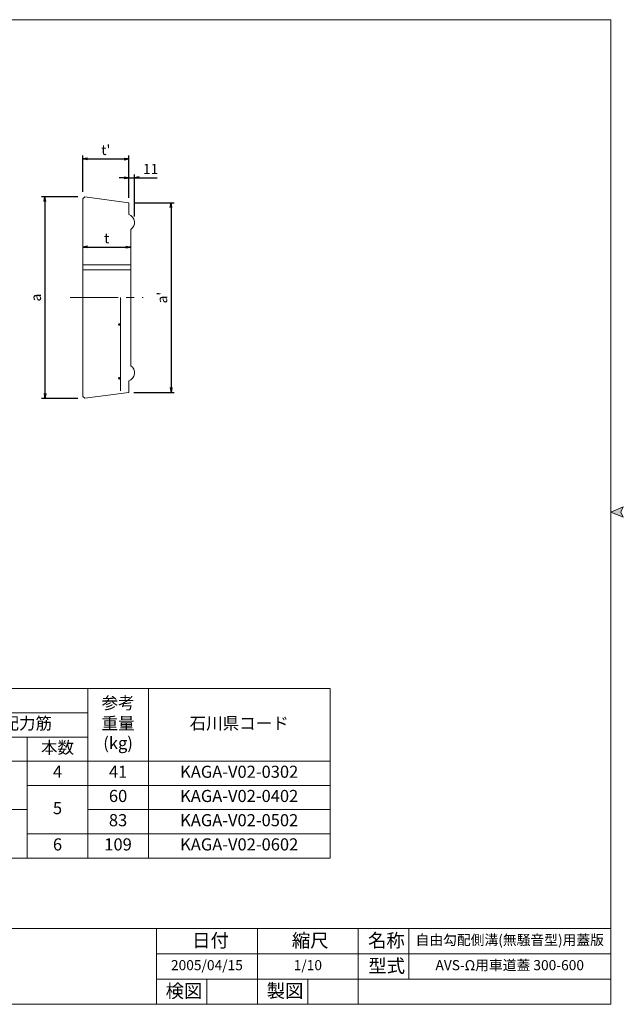
# Model space of a CAD drawing. Units: millimetres. Extents: x 49 to 2921, y 49 to 2051.
# Drawn here: x 1725 to 2921, y 74 to 2026 of the extents above; entities that cross this region are included whole.
import ezdxf

# ---------------------------------------------------------------- set-up
doc = ezdxf.new("R2010")
doc.units = ezdxf.units.MM
doc.header["$LTSCALE"] = 20
doc.linetypes.add('CENTER2', pattern=[28.575, 19.05, -3.175, 3.175, -3.175])
for name, color, linetype, lineweight in [('Avs30', 7, 'Continuous', 20), ('Center', 7, 'CENTER2', 13), ('Steel30', 7, 'Continuous', 15), ('図枠', 7, 'Continuous', 20), ('寸法1', 3, 'Continuous', 13), ('本体', 7, 'Continuous', 20), ('表', 7, 'Continuous', 20), ('規格', 7, 'Continuous', 20)]:
    doc.layers.add(name, color=color, linetype=linetype, lineweight=lineweight)
doc.styles.add('Dims', font='txt.shx', dxfattribs={"width": 0.8, "height": 20, "bigfont": 'bigfont.shx'})
doc.styles.get("Standard").update_dxf_attribs({"font": 'txt.shx', "height": 20, "bigfont": 'bigfont.shx'})
doc.dimstyles.new('Dims', dxfattribs={"dimscale": 8, "dimtxt": 2.5, "dimasz": 1.2, "dimexe": 0.8, "dimexo": 1.2, "dimtad": 1, "dimdec": 4, "dimdsep": 46, "dimlunit": 6, "dimtxsty": 'Dims', "dimblk": 'OPEN', "dimcen": 2.5, "dimadec": 0, "dimazin": 0, "dimtfac": 1, "dimtdec": 4, "dimtmove": 0, "dimatfit": 3, "dimldrblk": 'OPEN', "dimfxl": 0, "dimarcsym": 0})
doc.dimstyles.new('Dims2', dxfattribs={"dimscale": 8, "dimtxt": 2.5, "dimasz": 1.2, "dimexe": 0.8, "dimexo": 1.2, "dimtad": 1, "dimdec": 4, "dimdsep": 46, "dimlunit": 6, "dimtxsty": 'Dims', "dimblk": 'OPEN', "dimcen": 2.5, "dimse1": 1, "dimse2": 1, "dimadec": 0, "dimazin": 0, "dimtfac": 1, "dimtdec": 4, "dimtmove": 0, "dimatfit": 3, "dimldrblk": 'OPEN', "dimfxl": 0, "dimarcsym": 0})

# ---------------------------------------------------------------- blocks, each defined once
blk = doc.blocks.new('_Open')
at = {"color": 0, "lineweight": -2}
for p, q in [((-1, 0.17), (0, 0)), ((-1, -0.17), (0, 0)), ((0, 0), (-1, 0))]:
    blk.add_line(p, q, dxfattribs=at)
blk = doc.blocks.new('*D36')
at = {"layer": 'Defpoints', "color": 0, "ltscale": 0.5}
for p in [(1941.5, 1663), (1941.5, 1287), (2025, 1287)]:
    blk.add_point(p, dxfattribs=at)
at = {"layer": '寸法1', "color": 0, "lineweight": -2, "ltscale": 0.5}
for p, q in [((1951.1, 1663), (2031.4, 1663)), ((2025, 1653.4), (2025, 1296.6)), ((1951.1, 1287), (2031.4, 1287))]:
    blk.add_line(p, q, dxfattribs=at)
at = {"layer": '寸法1', "color": 0, "lineweight": -2, "ltscale": 0.5, "xscale": 9.6, "yscale": 9.6, "zscale": 9.6}
for p, rotation in [((2025, 1663), 90), ((2025, 1287), 270)]:
    blk.add_blockref('_Open', p, dxfattribs=dict(at, rotation=rotation))
at = {"layer": '寸法1', "color": 0, "ltscale": 0.5, "insert": (2010, 1475), "char_height": 20, "attachment_point": 5, "rotation": 90, "style": 'Dims'}
blk.add_mtext("a'", dxfattribs=at)
blk = doc.blocks.new('*D37')
at = {"layer": 'Defpoints', "color": 0, "ltscale": 0.5}
for p in [(1850, 1675), (1775, 1275), (1850, 1275)]:
    blk.add_point(p, dxfattribs=at)
at = {"layer": '寸法1', "color": 0, "lineweight": -2, "ltscale": 0.5}
for p, q in [((1840.4, 1675), (1768.6, 1675)), ((1775, 1665.4), (1775, 1284.6)), ((1840.4, 1275), (1768.6, 1275))]:
    blk.add_line(p, q, dxfattribs=at)
at = {"layer": '寸法1', "color": 0, "lineweight": -2, "ltscale": 0.5, "xscale": 9.6, "yscale": 9.6, "zscale": 9.6}
for p, rotation in [((1775, 1675), 90), ((1775, 1275), 270)]:
    blk.add_blockref('_Open', p, dxfattribs=dict(at, rotation=rotation))
at = {"layer": '寸法1', "color": 0, "ltscale": 0.5, "insert": (1760, 1475), "char_height": 20, "attachment_point": 5, "rotation": 90, "style": 'Dims'}
blk.add_mtext('a', dxfattribs=at)
blk = doc.blocks.new('*D38')
at = {"layer": 'Defpoints', "color": 0, "ltscale": 0.5}
for p in [(1952.4, 1712.5), (1941.5, 1663), (1952.4, 1626.1)]:
    blk.add_point(p, dxfattribs=at)
at = {"layer": '寸法1', "color": 0, "lineweight": -2, "ltscale": 0.5}
for p, q in [((1941.5, 1672.6), (1941.5, 1718.9)), ((1952.4, 1635.7), (1952.4, 1718.9)), ((1931.9, 1712.5), (1922.3, 1712.5)), ((1941.5, 1712.5), (1952.4, 1712.5)), ((1962, 1712.5), (1997.6, 1712.5))]:
    blk.add_line(p, q, dxfattribs=at)
at = {"layer": '寸法1', "color": 0, "lineweight": -2, "ltscale": 0.5, "xscale": 9.6, "yscale": 9.6, "zscale": 9.6}
blk.add_blockref('_Open', (1941.5, 1712.5), dxfattribs=at)
at = {"layer": '寸法1', "color": 0, "lineweight": -2, "ltscale": 0.5, "xscale": 9.6, "yscale": 9.6, "zscale": 9.6, "rotation": 180}
blk.add_blockref('_Open', (1952.4, 1712.5), dxfattribs=at)
at = {"layer": '寸法1', "color": 0, "ltscale": 0.5, "insert": (1984.6, 1727.5), "char_height": 20, "attachment_point": 5, "style": 'Dims'}
blk.add_mtext('11', dxfattribs=at)
blk = doc.blocks.new('*D39')
at = {"layer": 'Defpoints', "color": 0, "ltscale": 0.5}
for p in [(1941.5, 1750), (1850, 1675), (1941.5, 1663)]:
    blk.add_point(p, dxfattribs=at)
at = {"layer": '寸法1', "color": 0, "lineweight": -2, "ltscale": 0.5}
for p, q in [((1850, 1684.6), (1850, 1756.4)), ((1859.6, 1750), (1931.9, 1750)), ((1941.5, 1672.6), (1941.5, 1756.4))]:
    blk.add_line(p, q, dxfattribs=at)
at = {"layer": '寸法1', "color": 0, "lineweight": -2, "ltscale": 0.5, "xscale": 9.6, "yscale": 9.6, "zscale": 9.6, "rotation": 180}
blk.add_blockref('_Open', (1850, 1750), dxfattribs=at)
at = {"layer": '寸法1', "color": 0, "lineweight": -2, "ltscale": 0.5, "xscale": 9.6, "yscale": 9.6, "zscale": 9.6}
blk.add_blockref('_Open', (1941.5, 1750), dxfattribs=at)
at = {"layer": '寸法1', "color": 0, "ltscale": 0.5, "insert": (1895.75, 1765), "char_height": 20, "attachment_point": 5, "style": 'Dims'}
blk.add_mtext("t'", dxfattribs=at)
blk = doc.blocks.new('*D40')
at = {"layer": 'Defpoints', "color": 0, "ltscale": 0.5}
for p in [(1945, 1575), (1850, 1540), (1945, 1540)]:
    blk.add_point(p, dxfattribs=at)
at = {"layer": '寸法1', "color": 0, "lineweight": -2, "ltscale": 0.5}
blk.add_line((1859.6, 1575), (1935.4, 1575), dxfattribs=at)
at = {"layer": '寸法1', "color": 0, "lineweight": -2, "ltscale": 0.5, "xscale": 9.6, "yscale": 9.6, "zscale": 9.6, "rotation": 180}
blk.add_blockref('_Open', (1850, 1575), dxfattribs=at)
at = {"layer": '寸法1', "color": 0, "lineweight": -2, "ltscale": 0.5, "xscale": 9.6, "yscale": 9.6, "zscale": 9.6}
blk.add_blockref('_Open', (1945, 1575), dxfattribs=at)
at = {"layer": '寸法1', "color": 0, "ltscale": 0.5, "insert": (1897.5, 1590), "char_height": 20, "attachment_point": 5, "style": 'Dims'}
blk.add_mtext('t', dxfattribs=at)

msp = doc.modelspace()

# ---------------------------------------------------------------- hatches: boundary and pattern name
at = {"layer": '図枠'}
msp.add_hatch(color=256, dxfattribs=at).paths.add_polyline_path([(2896.05, 1050), (2921.05, 1060), (2916.05, 1050), (2921.05, 1040)])

# ---------------------------------------------------------------- linework, layer by layer
at = {"layer": 'Avs30', "ltscale": 0.25}
for p, q in [((1853.96604, 1674.47986), (1850, 1671)), ((1850, 1279), (1850, 1671)), ((1853.96604, 1674.47986), (1941.5, 1663)), ((1941.5, 1640), (1941.5, 1663)), ((1945, 1340), (1945, 1610)), ((1941.5, 1287), (1941.5, 1310)), ((1850, 1279), (1853.96604, 1275.52014)), ((1941.5, 1287), (1853.96604, 1275.52014))]:
    msp.add_line(p, q, dxfattribs=at)
at = {"layer": 'Avs30', "lineweight": 15, "ltscale": 0.25}
for p, q in [((1850, 1540), (1945, 1540)), ((1850, 1530), (1945, 1530))]:
    msp.add_line(p, q, dxfattribs=at)
at = {"layer": 'Avs30', "ltscale": 0.25}
for centre, start, end in [((1935.5473, 1624.10135), 303.83553613, 69.47331396), ((1935.5473, 1325.89865), 290.52668604, 56.16446387)]:
    msp.add_arc(centre, 16.9765, start, end, dxfattribs=at)
at = {"layer": 'Center', "ltscale": 0.25}
msp.add_line((1825, 1475), (1970, 1475), dxfattribs=at)
at = {"layer": 'Steel30', "ltscale": 0.25}
msp.add_line((1925, 1475), (1925, 1290), dxfattribs=at)
at = {"layer": 'Steel30', "ltscale": 0.25, "const_width": 2.5}
for points in [[(1921.25, 1421.6667, 1), (1923.75, 1421.6667, 1)], [(1921.25, 1315, 1), (1923.75, 1315, 1)]]:
    msp.add_lwpolyline(points, format="xyb", close=True, dxfattribs=at)
at = {"layer": '図枠'}
for p, q in [((2896.05, 2025.85), (73.95, 2025.85)), ((2896.05, 74.15), (2896.05, 2025.85)), ((2896.05, 1050), (2921.05, 1060)), ((2921.05, 1060), (2916.05, 1050)), ((2921.05, 1040), (2896.05, 1050)), ((2916.05, 1050), (2921.05, 1040)), ((73.95, 224.15), (2896.05, 224.15)), ((1996.05, 74.15), (1996.05, 224.15)), ((2196.05, 74.15), (2196.05, 224.15)), ((2396.05, 74.15), (2396.05, 224.15)), ((2496.05, 124.15), (2496.05, 224.15)), ((1996.05, 174.15), (2896.05, 174.15)), ((1996.05, 124.15), (2896.05, 124.15)), ((2096.05, 74.15), (2096.05, 124.15)), ((2296.05, 74.15), (2296.05, 124.15)), ((73.95, 74.15), (2896.05, 74.15))]:
    msp.add_line(p, q, dxfattribs=at)
at = {"layer": '表', "ltscale": 0.5}
for p, q in [((1380, 700), (2340, 700)), ((1860, 700), (1860, 364)), ((1980, 700), (1980, 364)), ((2340, 700), (2340, 364)), ((1380, 652), (1860, 652)), ((1380, 604), (1860, 604)), ((1740, 604), (1740, 364)), ((1380, 556), (2340, 556)), ((1740, 508), (2340, 508)), ((1380, 460), (1740, 460)), ((1860, 460), (2340, 460)), ((1740, 412), (2340, 412)), ((1620, 364), (2340, 364))]:
    msp.add_line(p, q, dxfattribs=at)

# ---------------------------------------------------------------- texts
at = {"layer": '図枠'}
for s, p in [('日付', (2066.71051, 187.51648)), ('縮尺', (2264.34545, 187.2608)), ('名称', (2415.17642, 187.38864)), ('型式', (2415.81563, 137.06903)), ('検図', (2014.28153, 87.32472)), ('製図', (2214.53722, 87.77216))]:
    msp.add_text(s, height=26.666667, dxfattribs=at).set_placement(p)
at = {"layer": '図枠', "ltscale": 0.5, "char_height": 20, "attachment_point": 5}
for s, insert, width in [('自由勾配側溝(無騒音型)用蓋版', (2696.05, 199.15), 400), ('2005/04/15', (2096.05, 149.15), 200), ('1/10', (2296.05, 149.15), 200), ('AVS-Ω用車道蓋 300-600', (2696.05, 149.15), 400)]:
    msp.add_mtext(s, dxfattribs=dict(at, insert=insert, width=width))
at = {"layer": '本体', "ltscale": 0.5, "char_height": 24, "width": 360, "attachment_point": 5}
for s, insert in [('石川県コード', (2160, 628)), ('KAGA-V02-0302', (2160, 532)), ('KAGA-V02-0402', (2160, 484)), ('KAGA-V02-0502', (2160, 436)), ('KAGA-V02-0602', (2160, 388))]:
    msp.add_mtext(s, dxfattribs=dict(at, insert=insert))
at = {"layer": '表', "ltscale": 0.5, "char_height": 24}
for s, insert, width, attachment_point in [('参考', (1920, 652), 120, 8), ('配力筋', (1740, 628), 240, 5), ('重量', (1920, 628), 120, 5), ('(kg)', (1920, 604), 120, 2), ('本数', (1800, 580), 120, 5)]:
    msp.add_mtext(s, dxfattribs=dict(at, insert=insert, width=width, attachment_point=attachment_point))
at = {"layer": '規格', "ltscale": 0.5, "char_height": 24, "width": 120, "attachment_point": 5}
for s, insert in [('4', (1800, 532)), ('41', (1920, 532)), ('60', (1920, 484)), ('5', (1800, 460)), ('83', (1920, 436)), ('6', (1800, 388)), ('109', (1920, 388))]:
    msp.add_mtext(s, dxfattribs=dict(at, insert=insert))

# ---------------------------------------------------------------- dimensions: what is measured, and where the dimension line sits
at = {"layer": '寸法1', "ltscale": 0.25}
for base, p1, p2, text, dimstyle, picture, middle in [((1941.5, 1750), (1850, 1675), (1941.5, 1663), "t'", 'Dims', '*D39', (1895.75, 1765)), ((1952.40943, 1712.5), (1941.5, 1663), (1952.40943, 1626.0686), '11', 'Dims', '*D38', (1984.60943, 1727.5)), ((1945, 1575), (1850, 1540), (1945, 1540), 't', 'Dims2', '*D40', (1897.5, 1590))]:
    dim = msp.add_linear_dim(base=base, p1=p1, p2=p2, text=text, dimstyle=dimstyle, dxfattribs=at)
    dim.commit()
    dim.dimension.update_dxf_attribs({"geometry": picture, "text_midpoint": middle})
for base, p1, p2, text, picture, middle in [((1775, 1275), (1850, 1675), (1850, 1275), 'a', '*D37', (1760, 1475)), ((2025, 1287), (1941.5, 1663), (1941.5, 1287), "a'", '*D36', (2010, 1475))]:
    dim = msp.add_linear_dim(base=base, p1=p1, p2=p2, angle=90, text=text, dimstyle='Dims', dxfattribs=at)
    dim.commit()
    dim.dimension.update_dxf_attribs({"geometry": picture, "text_midpoint": middle})

doc.saveas('drawing.dxf')
